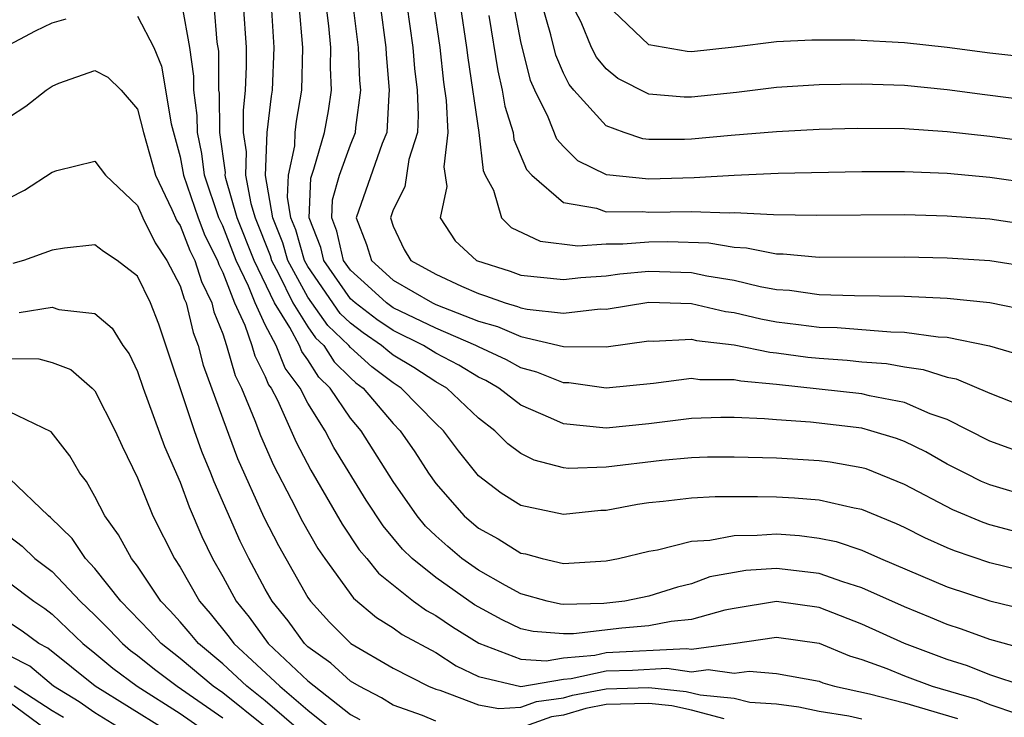
# Model space of a CAD drawing. Units: inches. Extents: x 2505702 to 2508000, y 1521000 to 1524000.
# Drawn here: x 2506339 to 2506386, y 1521468 to 1521500 of the extents above; entities that cross this region are included whole.
import ezdxf

# ---------------------------------------------------------------- set-up
doc = ezdxf.new("R2010")
doc.units = ezdxf.units.IN
doc.header["$MEASUREMENT"] = 0
doc.layers.add('LD25051521_2ft', color=82, linetype='Continuous')

msp = doc.modelspace()

# ---------------------------------------------------------------- linework, layer by layer
at = {"layer": 'LD25051521_2ft'}
for points, elevation in [([(2506386.624, 1521469), (2506385, 1521469.534), (2506383.961, 1521469.961), (2506383, 1521470.26), (2506381.007, 1521471), (2506379, 1521471.916), (2506377, 1521472.696), (2506375, 1521472.984), (2506373, 1521472.656), (2506372.565, 1521472.565), (2506371, 1521472.125), (2506370.043, 1521472.043), (2506369, 1521471.833), (2506367.73, 1521471.73), (2506365.466, 1521471.466), (2506365, 1521471.457), (2506363.566, 1521471.566), (2506363, 1521471.699), (2506362.111, 1521472.111), (2506360.824, 1521472.824), (2506359, 1521474.099), (2506357.892, 1521475), (2506357.438, 1521475.438), (2506356.525, 1521476.525), (2506355.732, 1521477.732), (2506354.216, 1521480.216), (2506353.806, 1521481), (2506353, 1521482.286), (2506352.63, 1521483), (2506351.935, 1521483.935), (2506351.51, 1521485), (2506351, 1521485.967), (2506350.519, 1521487), (2506350.209, 1521487.791), (2506349.638, 1521489), (2506349, 1521490.624), (2506348.826, 1521491), (2506348.147, 1521493), (2506348.017, 1521494.017), (2506347.816, 1521495), (2506347.807, 1521495.807), (2506347.652, 1521497), (2506347.65, 1521497.65), (2506347.462, 1521499), (2506347.09, 1521501)], 7480), ([(2506387, 1521470.646), (2506385, 1521471.193), (2506383.681, 1521471.681), (2506383, 1521471.899), (2506382.228, 1521472.228), (2506381, 1521472.721), (2506379, 1521473.626), (2506378.1, 1521473.9), (2506377, 1521474.298), (2506375, 1521474.535), (2506373.562, 1521474.438), (2506371.869, 1521474.131), (2506371, 1521473.812), (2506370.345, 1521473.655), (2506369, 1521473.223), (2506367.871, 1521473), (2506366.883, 1521472.883), (2506365, 1521472.842), (2506364.854, 1521472.854), (2506364.228, 1521473), (2506363, 1521473.339), (2506362.267, 1521473.733), (2506361, 1521474.454), (2506360.229, 1521475), (2506359.56, 1521475.56), (2506359, 1521476.057), (2506358.52, 1521476.52), (2506358.129, 1521477), (2506357, 1521478.616), (2506355.492, 1521481), (2506355, 1521481.587), (2506354.051, 1521483), (2506353.52, 1521483.52), (2506353, 1521484.328), (2506352.713, 1521484.713), (2506352.599, 1521485), (2506352.15, 1521485.85), (2506351.432, 1521487), (2506350.471, 1521489), (2506349.685, 1521491), (2506349.152, 1521492.848), (2506349.123, 1521493), (2506349.127, 1521493.126), (2506348.864, 1521495), (2506348.845, 1521496.845), (2506348.824, 1521497), (2506348.819, 1521498.819), (2506348.745, 1521499.255), (2506348.594, 1521501)], 7478), ([(2506349.968, 1521501), (2506350.104, 1521499), (2506350.107, 1521498.107), (2506350.057, 1521497), (2506349.956, 1521496.044), (2506349.967, 1521495), (2506350.098, 1521494.098), (2506350.068, 1521493), (2506350.323, 1521491.677), (2506350.518, 1521491), (2506351.221, 1521489.221), (2506351.284, 1521489), (2506351.62, 1521488.38), (2506352.297, 1521487), (2506353, 1521485.875), (2506353.362, 1521485.363), (2506353.743, 1521485), (2506354.235, 1521484.235), (2506355, 1521483.485), (2506355.255, 1521483.255), (2506355.592, 1521483), (2506357, 1521481.333), (2506357.325, 1521481), (2506358.013, 1521480.013), (2506358.66, 1521479), (2506359, 1521478.518), (2506360.33, 1521477), (2506361, 1521476.421), (2506361.924, 1521475.924), (2506363, 1521475.251), (2506363.212, 1521475.212), (2506363.987, 1521475), (2506365, 1521474.766), (2506367, 1521474.88), (2506367.573, 1521475), (2506369, 1521475.349), (2506369.409, 1521475.409), (2506371, 1521475.815), (2506371.862, 1521475.862), (2506373, 1521476.085), (2506374.088, 1521476.088), (2506375, 1521476.154), (2506376.074, 1521476.074), (2506377, 1521475.959), (2506377.79, 1521475.79), (2506379, 1521475.385), (2506379.873, 1521475), (2506383, 1521473.671), (2506385, 1521473.005), (2506386.611, 1521472.611)], 7476), ([(2506387, 1521474.306), (2506385, 1521474.794), (2506383.355, 1521475.355), (2506383, 1521475.502), (2506381.963, 1521475.963), (2506381, 1521476.447), (2506380.621, 1521476.621), (2506379, 1521477.291), (2506378.644, 1521477.356), (2506377, 1521477.74), (2506375.838, 1521477.838), (2506375, 1521477.881), (2506374.103, 1521477.897), (2506372.111, 1521477.889), (2506371, 1521477.833), (2506369.675, 1521477.675), (2506369, 1521477.613), (2506368.466, 1521477.534), (2506367, 1521477.257), (2506366.751, 1521477.249), (2506365, 1521477.068), (2506363, 1521477.481), (2506362.067, 1521478.067), (2506361, 1521478.879), (2506360.061, 1521480.061), (2506359.359, 1521481), (2506359, 1521481.34), (2506357.383, 1521483), (2506357, 1521483.241), (2506356, 1521483.999), (2506355, 1521484.901), (2506354.918, 1521485), (2506353.937, 1521485.936), (2506353, 1521487.269), (2506352.062, 1521489), (2506351.825, 1521489.825), (2506351.357, 1521491), (2506351.015, 1521492.985), (2506351.092, 1521495), (2506351.283, 1521496.717), (2506351.333, 1521497), (2506351.421, 1521499), (2506351.288, 1521501)], 7474), ([(2506386.248, 1521476.248), (2506385, 1521476.585), (2506384.691, 1521476.691), (2506383.277, 1521477.277), (2506381, 1521478.479), (2506379.201, 1521479.201), (2506379, 1521479.262), (2506377.518, 1521479.518), (2506377, 1521479.591), (2506375, 1521479.705), (2506373, 1521479.754), (2506371.749, 1521479.749), (2506371, 1521479.724), (2506369.607, 1521479.607), (2506367, 1521479.285), (2506365.231, 1521479.231), (2506365, 1521479.254), (2506363.613, 1521479.613), (2506363, 1521479.929), (2506362.381, 1521480.381), (2506361.778, 1521481), (2506361, 1521481.595), (2506359.514, 1521483), (2506359, 1521483.299), (2506357.967, 1521483.967), (2506357, 1521484.55), (2506356.744, 1521484.744), (2506356.46, 1521485), (2506355.591, 1521485.591), (2506355, 1521486.043), (2506354.51, 1521486.51), (2506353, 1521488.704), (2506352.839, 1521489), (2506352.43, 1521490.43), (2506352.203, 1521491), (2506352.037, 1521491.963), (2506352.081, 1521493), (2506352.378, 1521494.378), (2506352.4, 1521495), (2506352.461, 1521495.539), (2506352.714, 1521497), (2506352.761, 1521499), (2506352.582, 1521501)], 7472), ([(2506387, 1521477.858), (2506385, 1521478.459), (2506384.618, 1521478.618), (2506383.843, 1521479), (2506383, 1521479.435), (2506382, 1521480), (2506381, 1521480.485), (2506380.629, 1521480.629), (2506379.419, 1521481), (2506379, 1521481.112), (2506376.595, 1521481.405), (2506375, 1521481.507), (2506374.436, 1521481.564), (2506373, 1521481.615), (2506372.388, 1521481.612), (2506371, 1521481.565), (2506369, 1521481.327), (2506367, 1521481.124), (2506365, 1521481.317), (2506364.406, 1521481.594), (2506363, 1521482.198), (2506361.966, 1521483), (2506361.35, 1521483.35), (2506361, 1521483.509), (2506360.077, 1521484.077), (2506359, 1521484.644), (2506358.424, 1521485), (2506357, 1521485.701), (2506356.227, 1521486.227), (2506355.215, 1521487), (2506355, 1521487.196), (2506353.741, 1521489), (2506353.604, 1521489.603), (2506353.061, 1521491), (2506353.139, 1521492.861), (2506353.279, 1521493.279), (2506353.783, 1521495), (2506353.97, 1521496.03), (2506354.105, 1521497), (2506354.061, 1521498.06), (2506354.078, 1521499), (2506353.982, 1521500.018), (2506353.86, 1521501)], 7470), ([(2506387, 1521479.791), (2506385, 1521480.513), (2506383, 1521481.518), (2506382.204, 1521481.796), (2506381, 1521482.318), (2506379.356, 1521482.644), (2506379, 1521482.739), (2506375, 1521483.177), (2506373.327, 1521483.327), (2506373, 1521483.394), (2506371.389, 1521483.389), (2506371, 1521483.445), (2506369.221, 1521483.221), (2506367, 1521483.005), (2506365.242, 1521483.242), (2506365, 1521483.243), (2506363.751, 1521483.75), (2506363, 1521483.946), (2506362.328, 1521484.328), (2506361, 1521484.932), (2506360.877, 1521485), (2506359, 1521485.818), (2506357, 1521486.769), (2506356.683, 1521487), (2506355.811, 1521487.811), (2506355, 1521488.534), (2506354.674, 1521489), (2506354.364, 1521490.364), (2506354.117, 1521491), (2506354.153, 1521491.847), (2506354.481, 1521493), (2506355, 1521494.433), (2506355.231, 1521495), (2506355.244, 1521495.244), (2506355.48, 1521497), (2506355.441, 1521497.44), (2506355.38, 1521499), (2506355.129, 1521501)], 7468), ([(2506356.386, 1521501), (2506356.658, 1521499), (2506356.671, 1521498.671), (2506356.819, 1521497), (2506356.792, 1521496.791), (2506356.698, 1521495), (2506356.489, 1521494.489), (2506355.264, 1521491), (2506355.753, 1521489.752), (2506355.977, 1521489), (2506357, 1521488.07), (2506358.855, 1521487), (2506359, 1521486.932), (2506361, 1521486.146), (2506361.898, 1521485.897), (2506363, 1521485.423), (2506365, 1521484.954), (2506367, 1521484.939), (2506369, 1521485.219), (2506369.212, 1521485.212), (2506371, 1521485.296), (2506371.239, 1521485.239), (2506373, 1521485.037), (2506374.688, 1521484.688), (2506375, 1521484.661), (2506376.459, 1521484.459), (2506377, 1521484.404), (2506378.311, 1521484.311), (2506379, 1521484.24), (2506380.151, 1521484.151), (2506381, 1521483.998), (2506381.88, 1521483.88), (2506383, 1521483.519), (2506383.429, 1521483.429), (2506385, 1521482.764), (2506387, 1521481.985)], 7466), ([(2506357.64, 1521501), (2506357.924, 1521499), (2506358.007, 1521498.007), (2506358.123, 1521497), (2506358.178, 1521495.822), (2506358.136, 1521495), (2506357.741, 1521493.741), (2506357.554, 1521492.446), (2506357, 1521491.367), (2506356.872, 1521491), (2506357, 1521490.6), (2506357.512, 1521489.512), (2506357.83, 1521489), (2506359, 1521488.353), (2506360.213, 1521487.787), (2506361, 1521487.442), (2506361.336, 1521487.337), (2506362.264, 1521487), (2506362.84, 1521486.84), (2506363, 1521486.772), (2506363.296, 1521486.704), (2506365, 1521486.519), (2506366.716, 1521486.717), (2506367, 1521486.715), (2506369, 1521487.033), (2506371, 1521486.973), (2506372.596, 1521486.596), (2506373, 1521486.55), (2506374.255, 1521486.255), (2506375, 1521486.118), (2506376.02, 1521485.98), (2506377, 1521485.864), (2506377.84, 1521485.84), (2506380.359, 1521485.641), (2506381, 1521485.629), (2506382.588, 1521485.412), (2506383, 1521485.392), (2506384.991, 1521484.991), (2506386.536, 1521484.536)], 7464), ([(2506358.893, 1521501), (2506359.185, 1521499), (2506359.369, 1521497.369), (2506359.495, 1521496.505), (2506359.574, 1521495), (2506359.386, 1521493.386), (2506359.527, 1521492.473), (2506359.204, 1521491), (2506359.912, 1521489.912), (2506360.918, 1521489), (2506362.494, 1521488.495), (2506363, 1521488.311), (2506365, 1521488.094), (2506365.811, 1521488.189), (2506367, 1521488.278), (2506367.634, 1521488.366), (2506369, 1521488.489), (2506371, 1521488.425), (2506371.723, 1521488.277), (2506373, 1521488.065), (2506374.223, 1521487.777), (2506375, 1521487.639), (2506375.597, 1521487.597), (2506377, 1521487.401), (2506378.653, 1521487.347), (2506381, 1521487.314), (2506383, 1521487.22), (2506385, 1521487.025), (2506387, 1521486.607)], 7462), ([(2506360.145, 1521501), (2506360.449, 1521499), (2506360.505, 1521498.505), (2506361.024, 1521495), (2506361.225, 1521493.225), (2506361.321, 1521493), (2506361.706, 1521492.294), (2506362.089, 1521491), (2506362.547, 1521490.547), (2506363.901, 1521489.901), (2506365.676, 1521489.676), (2506367, 1521489.771), (2506367.775, 1521489.775), (2506369, 1521489.877), (2506369.887, 1521489.887), (2506371.824, 1521489.824), (2506373, 1521489.617), (2506373.589, 1521489.589), (2506375, 1521489.306), (2506375.301, 1521489.301), (2506377, 1521489.154), (2506381, 1521489.162), (2506383, 1521489.117), (2506385, 1521488.99), (2506387, 1521488.679)], 7460), ([(2506387, 1521492.609), (2506385, 1521492.893), (2506383, 1521493.078), (2506381, 1521493.157), (2506379, 1521493.151), (2506375.072, 1521493.072), (2506373, 1521492.987), (2506371.129, 1521492.871), (2506369, 1521492.811), (2506367.018, 1521493.018), (2506365.673, 1521493.673), (2506365, 1521494.342), (2506364.689, 1521494.689), (2506364.272, 1521495.729), (2506363.647, 1521497), (2506363.45, 1521497.45), (2506363, 1521499.285), (2506362.67, 1521501)], 7456), ([(2506387, 1521494.544), (2506385, 1521494.812), (2506383, 1521495.041), (2506381, 1521495.176), (2506378.811, 1521495.189), (2506377, 1521495.141), (2506375, 1521495.041), (2506372.865, 1521494.865), (2506371, 1521494.686), (2506370.674, 1521494.674), (2506369, 1521494.679), (2506368.715, 1521494.715), (2506367.843, 1521495), (2506367, 1521495.319), (2506365.478, 1521497), (2506365.26, 1521497.26), (2506365, 1521497.789), (2506364.632, 1521498.632), (2506364.408, 1521499.592), (2506363.991, 1521501)], 7454), ([(2506387, 1521496.492), (2506384.768, 1521496.767), (2506383, 1521497.01), (2506381, 1521497.209), (2506379, 1521497.274), (2506377, 1521497.241), (2506375, 1521497.117), (2506373.109, 1521496.891), (2506371, 1521496.663), (2506370.664, 1521496.664), (2506369, 1521496.803), (2506367.543, 1521497.542), (2506367, 1521497.998), (2506366.543, 1521498.543), (2506366.318, 1521499), (2506365.819, 1521500.181), (2506365.264, 1521501.264)], 7452), ([(2506386.552, 1521498.552), (2506385, 1521498.726), (2506383, 1521499.004), (2506381, 1521499.22), (2506378.663, 1521499.337), (2506376.651, 1521499.349), (2506375, 1521499.268), (2506373, 1521499.008), (2506371, 1521498.786), (2506370.802, 1521498.802), (2506369, 1521499.118), (2506367, 1521501.032)], 7450), ([(2506345, 1521500.47), (2506345.765, 1521499), (2506346.122, 1521498.122), (2506346.581, 1521495.419), (2506347, 1521493.864), (2506347.166, 1521493), (2506347.842, 1521491), (2506348.166, 1521490.166), (2506348.751, 1521489), (2506348.811, 1521488.811), (2506349, 1521488.428), (2506349.559, 1521487), (2506350.046, 1521485.954), (2506350.371, 1521485), (2506350.511, 1521484.511), (2506351, 1521483.548), (2506351.156, 1521483.156), (2506351.272, 1521483), (2506351.565, 1521482.435), (2506352.455, 1521480.455), (2506353.139, 1521479.139), (2506354.608, 1521476.608), (2506355.41, 1521475.41), (2506355.763, 1521475), (2506356.305, 1521474.305), (2506357.954, 1521473), (2506358.561, 1521472.561), (2506359, 1521472.326), (2506359.788, 1521471.788), (2506361.026, 1521471.026), (2506363, 1521470.275), (2506364.19, 1521470.19), (2506365, 1521470.328), (2506366.462, 1521470.462), (2506367, 1521470.581), (2506370.769, 1521470.769), (2506371, 1521470.736), (2506372.962, 1521471), (2506375, 1521471.307), (2506377, 1521471.016), (2506378.421, 1521470.421), (2506379, 1521470.249), (2506380.176, 1521469.824), (2506381, 1521469.489), (2506382.3, 1521469), (2506384.39, 1521468.39), (2506385, 1521468.148), (2506386.301, 1521467.699)], 7482), ([(2506361.499, 1521500.501), (2506361.907, 1521497.907), (2506362.124, 1521497), (2506362.242, 1521496.242), (2506362.634, 1521495), (2506362.671, 1521494.671), (2506363.265, 1521493.265), (2506363.502, 1521493), (2506365, 1521491.721), (2506366.546, 1521491.454), (2506367, 1521491.283), (2506368.708, 1521491.292), (2506369, 1521491.262), (2506371, 1521491.294), (2506372.77, 1521491.23), (2506373, 1521491.245), (2506374.853, 1521491.147), (2506376.882, 1521491.118), (2506381, 1521491.146), (2506383, 1521491.094), (2506385, 1521490.949), (2506387, 1521490.659)], 7458), ([(2506338.739, 1521499), (2506340.214, 1521499.786), (2506341, 1521500.149), (2506341.649, 1521500.351)], 7482), ([(2506339, 1521495.747), (2506339.752, 1521496.247), (2506340.718, 1521497), (2506341, 1521497.188), (2506341.316, 1521497.316), (2506343, 1521497.923), (2506343.61, 1521497.611), (2506344.228, 1521497), (2506345, 1521496.106), (2506345.286, 1521495), (2506345.841, 1521493), (2506346.615, 1521491.385), (2506346.852, 1521490.852), (2506347, 1521490.635), (2506347.457, 1521489.457), (2506347.687, 1521489), (2506348.001, 1521488.001), (2506348.495, 1521487), (2506348.59, 1521486.59), (2506349, 1521485.547), (2506349.186, 1521485), (2506349.59, 1521483.59), (2506349.89, 1521483), (2506350.514, 1521481.486), (2506350.778, 1521480.778), (2506351.383, 1521479.383), (2506352.218, 1521477.782), (2506352.741, 1521476.741), (2506353.468, 1521475.468), (2506353.787, 1521475), (2506355.137, 1521473.138), (2506356.219, 1521472.219), (2506357, 1521471.735), (2506357.427, 1521471.427), (2506359, 1521470.58), (2506359.961, 1521469.961), (2506361, 1521469.454), (2506362.986, 1521468.986), (2506365, 1521469.326), (2506365.358, 1521469.358), (2506367, 1521469.722), (2506368.242, 1521469.758), (2506369.842, 1521469.842), (2506371, 1521469.676), (2506371.781, 1521469.781), (2506373, 1521469.617), (2506373.704, 1521469.704), (2506375, 1521469.594), (2506377, 1521469.234), (2506377.165, 1521469.165), (2506377.72, 1521469), (2506379.361, 1521468.639), (2506381, 1521468.219), (2506383.487, 1521467.487)], 7484), ([(2506339, 1521491.932), (2506339.701, 1521492.299), (2506341, 1521493.148), (2506341.217, 1521493.218), (2506343, 1521493.653), (2506343.505, 1521493), (2506345, 1521491.578), (2506345.247, 1521491), (2506345.824, 1521489.824), (2506346.385, 1521489), (2506347, 1521487.797), (2506347.191, 1521487.191), (2506347.285, 1521487), (2506347.609, 1521485.609), (2506347.848, 1521485), (2506348.085, 1521484.084), (2506349, 1521481.557), (2506349.701, 1521479.701), (2506350.937, 1521476.937), (2506351.612, 1521475.612), (2506353, 1521473.173), (2506353.119, 1521473), (2506354.014, 1521472.014), (2506355.012, 1521471.012), (2506357, 1521469.854), (2506358.654, 1521469), (2506359, 1521468.855), (2506359.19, 1521468.81), (2506361, 1521468.13), (2506361.956, 1521467.956), (2506363, 1521468.013), (2506363.724, 1521468.276), (2506365, 1521468.452), (2506365.42, 1521468.58), (2506367, 1521468.881), (2506369, 1521468.932), (2506370.756, 1521468.756), (2506371.409, 1521468.591), (2506373, 1521468.434), (2506373.748, 1521468.252), (2506375, 1521468.174), (2506376.035, 1521468.035), (2506377, 1521467.835), (2506378.389, 1521467.611), (2506379, 1521467.473)], 7486), ([(2506359, 1521467.36), (2506358.378, 1521467.622), (2506357, 1521468.112), (2506356.455, 1521468.455), (2506355.41, 1521469), (2506355, 1521469.244), (2506354.077, 1521470.077), (2506353, 1521470.851), (2506352.841, 1521471), (2506352.066, 1521472.065), (2506351.32, 1521473), (2506351, 1521473.564), (2506350.228, 1521475), (2506349.816, 1521475.816), (2506348.592, 1521478.592), (2506348.442, 1521479), (2506348.023, 1521480.023), (2506347.679, 1521481), (2506345.996, 1521485.997), (2506345.616, 1521487), (2506345, 1521488.262), (2506344.039, 1521489), (2506343.408, 1521489.409), (2506343, 1521489.725), (2506341.573, 1521489.574), (2506341, 1521489.486), (2506339.65, 1521489), (2506339.148, 1521488.852)], 7488), ([(2506339.448, 1521486.552), (2506341, 1521486.797), (2506341.306, 1521486.694), (2506343, 1521486.502), (2506343.813, 1521485.813), (2506344.305, 1521485), (2506344.603, 1521484.603), (2506345, 1521483.787), (2506345.27, 1521483), (2506346.264, 1521480.264), (2506347, 1521478.575), (2506347.423, 1521477.423), (2506348.025, 1521476.025), (2506348.521, 1521475), (2506349, 1521474.157), (2506349.626, 1521473), (2506350.237, 1521472.237), (2506351.131, 1521471), (2506353, 1521469.248), (2506355, 1521467.663), (2506355.436, 1521467.436)], 7490), ([(2506338.394, 1521484.394), (2506340.368, 1521484.368), (2506341, 1521484.209), (2506341.874, 1521483.874), (2506342.878, 1521483), (2506343, 1521482.871), (2506343.957, 1521481), (2506344.277, 1521480.277), (2506345, 1521478.789), (2506345.725, 1521477), (2506346.731, 1521475), (2506347, 1521474.584), (2506347.905, 1521473), (2506348.414, 1521472.414), (2506349.306, 1521471.306), (2506349.526, 1521471), (2506351.675, 1521469), (2506353, 1521467.872), (2506354.586, 1521466.586)], 7492), ([(2506352.777, 1521466.777), (2506351, 1521468.31), (2506350.128, 1521469), (2506349, 1521470.047), (2506347.863, 1521471), (2506347.477, 1521471.477), (2506347, 1521472.027), (2506346.539, 1521472.539), (2506346.098, 1521473), (2506345, 1521474.641), (2506344.723, 1521475), (2506344.114, 1521476.114), (2506343.462, 1521477), (2506343, 1521477.912), (2506342.611, 1521478.611), (2506342.298, 1521479), (2506341.826, 1521479.826), (2506340.941, 1521480.94), (2506339, 1521481.881)], 7494), ([(2506351, 1521467.097), (2506349, 1521468.689), (2506348.557, 1521469), (2506347, 1521470.306), (2506346.11, 1521471), (2506345.584, 1521471.584), (2506344.226, 1521473), (2506343, 1521474.534), (2506342.56, 1521475), (2506341.93, 1521475.93), (2506340.925, 1521476.925), (2506340.826, 1521477), (2506339, 1521478.76)], 7496), ([(2506339, 1521476.025), (2506339.584, 1521475.584), (2506340.188, 1521475), (2506341, 1521474.385), (2506342.317, 1521473), (2506343, 1521472.341), (2506343.668, 1521471.667), (2506344.291, 1521471), (2506344.676, 1521470.676), (2506345, 1521470.436), (2506345.798, 1521469.798), (2506346.858, 1521469), (2506349, 1521467.509)], 7498), ([(2506339, 1521473.861), (2506340.128, 1521473), (2506340.65, 1521472.65), (2506341, 1521472.387), (2506342.436, 1521471), (2506343, 1521470.549), (2506343.84, 1521469.84), (2506344.979, 1521469), (2506347, 1521467.722), (2506348.032, 1521467)], 7500), ([(2506346.23, 1521467), (2506343.011, 1521469), (2506340.785, 1521470.785), (2506340.37, 1521471), (2506339.589, 1521471.588), (2506339, 1521471.983)], 7502), ([(2506344.223, 1521467), (2506343, 1521467.742), (2506342.266, 1521468.266), (2506341.052, 1521469), (2506339.941, 1521469.941), (2506339, 1521470.429)], 7504), ([(2506341.527, 1521467.527), (2506341, 1521467.847), (2506339.212, 1521469)], 7506), ([(2506340.669, 1521467), (2506339, 1521468.238)], 7508), ([(2506372.539, 1521467.461), (2506371, 1521467.873), (2506370.081, 1521468.081), (2506369, 1521468.189), (2506367, 1521468.142), (2506366.041, 1521467.959), (2506365, 1521467.639), (2506364.438, 1521467.562), (2506363, 1521467.039)], 7488)]:
    msp.add_lwpolyline(points, dxfattribs=dict(at, elevation=elevation))

doc.saveas('drawing.dxf')
